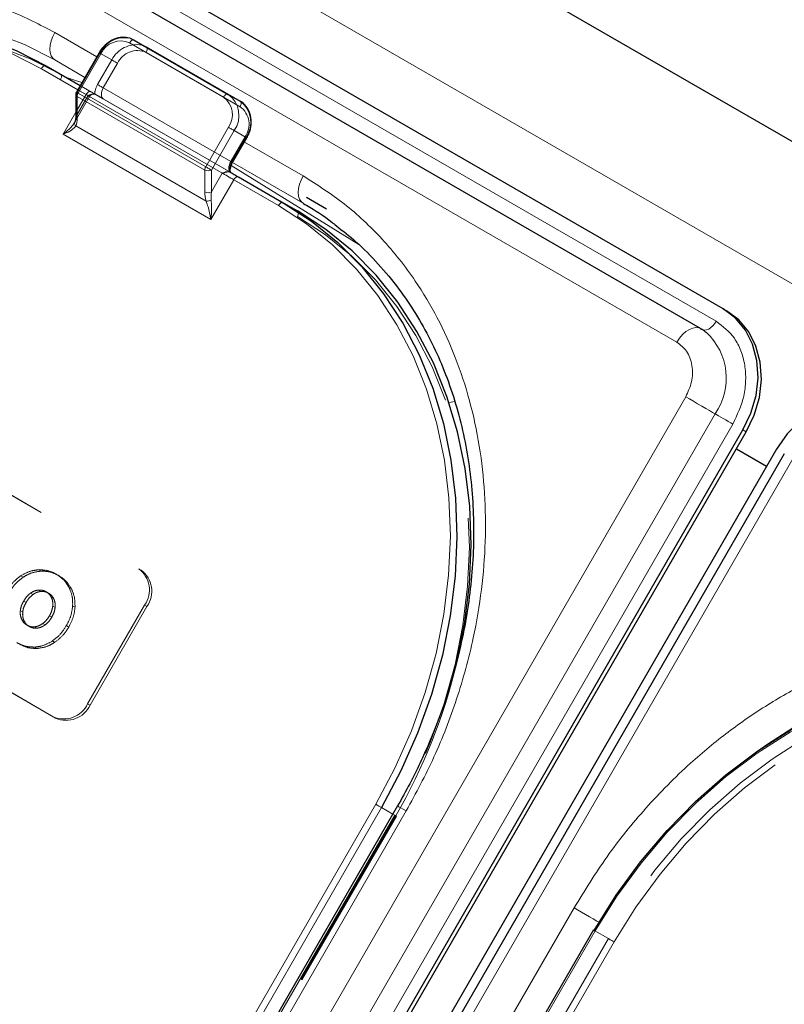
# Model space of a CAD drawing. Units: millimetres. Extents: x 0 to 210, y 0 to 297.
# Drawn here: x 161 to 165, y 156 to 161 of the extents above; entities that cross this region are included whole.
import ezdxf

# ---------------------------------------------------------------- set-up
doc = ezdxf.new("R2010")
doc.units = ezdxf.units.MM
doc.linetypes.add('HIDDEN', pattern=[1.905, 1.27, -0.635])

msp = doc.modelspace()

# ---------------------------------------------------------------- linework, layer by layer
at = {"color": 7, "linetype": 'Continuous', "lineweight": 25}
for p, q in [((154.40102, 166.8242), (183.79463, 149.85563)), ((164.99999, 159.61419), (159.97953, 162.51244)), ((164.88016, 159.51058), (159.8597, 162.40883)), ((161.89727, 161.03011), (162.39225, 160.74437)), ((161.71224, 160.96374), (161.59241, 160.7562)), ((161.43324, 160.89384), (161.61223, 160.79052)), ((161.58906, 160.7437), (161.58906, 160.62822)), ((162.39225, 160.74437), (162.45475, 160.70828)), ((162.41479, 160.38495), (162.48979, 160.51485)), ((162.39989, 160.33581), (162.39531, 160.33708)), ((162.44617, 160.30909), (162.68128, 160.17336)), ((162.90908, 160.13998), (162.80404, 160.20064)), ((162.68128, 160.17336), (162.75628, 160.13005)), ((164.99999, 159.61419), (165.01749, 159.60408)), ((164.88016, 159.51058), (164.88468, 159.50756)), ((164.8865, 159.50629), (164.88468, 159.50756)), ((158.98879, 148.38601), (165.10354, 158.97707)), ((159.0063, 148.37591), (165.12104, 158.96697)), ((165.28032, 158.87502), (159.16557, 148.28396)), ((165.32127, 158.8514), (159.19627, 148.24258)), ((165.22793, 158.78428), (165.06866, 158.87623)), ((163.28424, 156.99634), (159.78424, 150.93417)), ((164.31584, 156.34308), (162.45334, 153.11714))]:
    msp.add_line(p, q, dxfattribs=at)
at = {"color": 8, "linetype": 'Continuous', "lineweight": 18}
for p, q in [((153.83372, 166.40122), (183.29449, 149.39388)), ((159.94193, 162.4473), (164.96239, 159.54905)), ((164.75517, 159.43841), (159.73471, 162.33666)), ((161.69973, 160.94207), (161.47819, 161.06997)), ((162.36725, 160.72994), (161.87227, 161.01568)), ((161.63722, 160.83381), (161.47819, 160.92562)), ((161.47819, 160.92562), (161.63721, 160.83379)), ((161.72139, 160.95845), (161.60156, 160.75092)), ((161.59973, 160.76887), (161.40824, 160.87941)), ((161.59639, 160.73349), (161.59639, 160.61802)), ((162.26814, 160.3457), (161.59639, 160.73349)), ((161.60156, 160.75092), (162.27332, 160.36312)), ((161.52264, 160.53461), (161.58906, 160.64965)), ((161.58891, 160.578), (162.27561, 160.18158)), ((162.27332, 160.36312), (162.39314, 160.57066)), ((162.30046, 160.08558), (161.52264, 160.53461)), ((162.42332, 160.55324), (162.30349, 160.3457)), ((162.41082, 160.38724), (162.48582, 160.51714)), ((162.48582, 160.51714), (162.42332, 160.55324)), ((162.48979, 160.51485), (162.48582, 160.51714)), ((162.78634, 160.31479), (162.47729, 160.4932)), ((162.40764, 160.3687), (163.07911, 159.95339)), ((162.41479, 160.38495), (162.41082, 160.38724)), ((162.79505, 160.16531), (162.41474, 160.38486)), ((162.41475, 160.38487), (162.79506, 160.16532)), ((162.78634, 160.17044), (162.41478, 160.38494)), ((162.26814, 160.23022), (162.26814, 160.3457)), ((162.30349, 160.3457), (162.30349, 160.23022)), ((162.30349, 160.23022), (162.36082, 160.32951)), ((162.42117, 160.29466), (162.30046, 160.08558)), ((162.65628, 160.15893), (162.42117, 160.29466)), ((158.67684, 148.54245), (164.80184, 159.15126)), ((163.55507, 159.1214), (163.58629, 159.12674)), ((158.83217, 148.45277), (164.95717, 159.06158)), ((165.05036, 159.00777), (158.93561, 148.41672)), ((165.10354, 158.97707), (165.12104, 158.96697)), ((165.36703, 158.82499), (159.24203, 148.21618)), ((161.30637, 153.77927), (163.16887, 157.00521)), ((163.19905, 156.98779), (161.33655, 153.76185)), ((163.25923, 156.95304), (163.19905, 156.98779)), ((159.82999, 150.90776), (163.32999, 156.96994)), ((160.71387, 150.3975), (164.21387, 156.45968)), ((164.32499, 156.3378), (162.46249, 153.11186))]:
    msp.add_line(p, q, dxfattribs=at)
at = {"color": 7, "linetype": 'HIDDEN', "lineweight": 18}
for p, q in [((161.95977, 160.99402), (161.89727, 161.03011)), ((162.45475, 160.70828), (161.95977, 160.99402)), ((161.59639, 160.7539), (161.71621, 160.96144)), ((161.77871, 160.92535), (161.70371, 160.79544)), ((161.71621, 160.96144), (161.77871, 160.92535)), ((161.95977, 160.96515), (162.45475, 160.67941)), ((161.50824, 160.85053), (161.43324, 160.89384)), ((161.73389, 160.77802), (161.80889, 160.90792)), ((162.75628, 160.13005), (161.50824, 160.85053)), ((161.50824, 160.82166), (162.75628, 160.10118)), ((161.64335, 160.74368), (161.59973, 160.76887)), ((161.61223, 160.79052), (161.66835, 160.75812)), ((162.40564, 160.39023), (161.73389, 160.77802)), ((161.58227, 160.59562), (161.66165, 160.73312)), ((161.58906, 160.64965), (161.64335, 160.74368)), ((161.59639, 160.63843), (161.59639, 160.7539)), ((161.65371, 160.73771), (161.59639, 160.63843)), ((161.68821, 160.74529), (161.69446, 160.74305)), ((161.69084, 160.74514), (161.69046, 160.74536)), ((161.73389, 160.72028), (162.40564, 160.33249)), ((161.58179, 160.5959), (161.58501, 160.60067)), ((162.48064, 160.52013), (162.40564, 160.39023)), ((160.29409, 159.18438), (161.92043, 158.24551)), ((160.30659, 159.17716), (161.93293, 158.23829)), ((161.47043, 157.46608), (159.84409, 158.40495)), ((161.48293, 157.45887), (159.85659, 158.39773)), ((161.4047, 158.23279), (161.3922, 158.24001)), ((161.93293, 158.23829), (161.92043, 158.24551)), ((161.3114, 158.20088), (161.2989, 158.2081)), ((161.49874, 158.20952), (161.48624, 158.21673)), ((161.4047, 158.12612), (161.3922, 158.13334)), ((161.44546, 158.11723), (161.43296, 158.12445)), ((161.56593, 158.13972), (161.55343, 158.14694)), ((161.32696, 158.06851), (161.31446, 158.07573)), ((161.36243, 158.10924), (161.34993, 158.11646)), ((161.47355, 158.08638), (161.46105, 158.09359)), ((161.30942, 158.01743), (161.29692, 158.02465)), ((161.48006, 158.04133), (161.46756, 158.04854)), ((161.58495, 158.04296), (161.57245, 158.05018)), ((161.9515, 158.05437), (161.6515, 157.53476)), ((161.964, 158.04715), (161.664, 157.52754)), ((161.9515, 158.05437), (161.964, 158.04715)), ((161.31594, 157.97239), (161.30344, 157.97961)), ((161.46252, 157.99025), (161.45002, 157.99747)), ((161.34402, 157.94153), (161.33152, 157.94875)), ((161.3848, 157.93264), (161.3723, 157.93986)), ((161.42706, 157.94952), (161.41456, 157.95674)), ((161.55192, 157.93864), (161.53942, 157.94586)), ((161.47809, 157.85787), (161.46559, 157.86509)), ((161.38478, 157.82596), (161.37228, 157.83318)), ((161.664, 157.52754), (161.6515, 157.53476)), ((161.47043, 157.46608), (161.48293, 157.45887)), ((163.26887, 156.94747), (161.81887, 154.43599)), ((161.82405, 154.43301), (163.27405, 156.94448)), ((161.82802, 154.43071), (163.27802, 156.94219)), ((163.27405, 156.94448), (163.25923, 156.95304)), ((163.27802, 156.94219), (163.27405, 156.94448)), ((162.45731, 153.11484), (164.31981, 156.34079)), ((164.31584, 156.34308), (164.31981, 156.34079)), ((164.31981, 156.34079), (164.39481, 156.29748)), ((164.39481, 156.29748), (162.94481, 153.786)), ((162.97499, 153.76858), (164.42499, 156.28005))]:
    msp.add_line(p, q, dxfattribs=at)
at = {"color": 8, "linetype": 'Continuous', "lineweight": 18, "flags": 128}
for points in [[(159.28071, 160.69746), (159.32226, 160.72688), (159.49709, 160.83834), (159.67748, 160.93399), (159.86207, 161.0131), (160.04944, 161.07506), (160.23818, 161.11941), (160.42684, 161.14581), (160.61398, 161.15406), (160.79819, 161.14409), (160.97806, 161.11598), (161.15223, 161.06994), (161.31936, 161.00633), (161.47819, 160.92562)], [(161.40824, 160.87941), (161.251, 160.95931), (161.08554, 161.02229), (160.91312, 161.06786), (160.73504, 161.09569), (160.55268, 161.10556), (160.3674, 161.0974), (160.18063, 161.07127), (159.99378, 161.02736), (159.80828, 160.96601), (159.62554, 160.8877), (159.44695, 160.793), (159.27387, 160.68266), (159.10761, 160.55749), (158.94944, 160.41847), (158.80057, 160.26664), (158.66213, 160.10316), (158.53517, 159.92927), (158.42065, 159.7463)], [(161.47819, 161.06997), (161.4672, 161.04815), (161.45903, 161.02579), (161.454, 161.00374), (161.4523, 160.98285), (161.454, 160.96392), (161.45903, 160.94767), (161.4672, 160.93474), (161.47819, 160.92562)], [(161.87227, 161.01568), (161.87495, 161.01977), (161.87801, 161.02342), (161.88133, 161.02649), (161.88477, 161.02888), (161.88822, 161.03048), (161.89154, 161.03123), (161.8946, 161.03111), (161.89727, 161.03011)], [(161.71224, 160.96374), (161.71255, 160.96356), (161.71367, 160.96291), (161.71557, 160.96181), (161.71818, 160.96031), (161.72139, 160.95845)], [(161.40824, 160.87941), (161.41092, 160.8835), (161.41398, 160.88715), (161.41729, 160.89022), (161.42074, 160.89261), (161.42419, 160.89421), (161.42751, 160.89496), (161.43056, 160.89484), (161.43324, 160.89384)], [(161.53922, 160.83266), (161.59339, 160.81611), (161.62158, 160.80671)], [(161.59241, 160.7562), (161.59272, 160.75602), (161.59385, 160.75537), (161.59575, 160.75427), (161.59836, 160.75277), (161.60156, 160.75092)], [(162.36725, 160.72994), (162.36993, 160.73402), (162.37298, 160.73767), (162.3763, 160.74075), (162.37975, 160.74313), (162.3832, 160.74473), (162.38651, 160.74549), (162.38957, 160.74536), (162.39225, 160.74437)], [(162.39314, 160.57066), (162.39683, 160.56853), (162.40085, 160.56621), (162.40507, 160.56377), (162.4093, 160.56133), (162.41339, 160.55897), (162.41719, 160.55678), (162.42054, 160.55484), (162.42332, 160.55324)], [(162.27332, 160.36312), (162.277, 160.36099), (162.28103, 160.35867), (162.28524, 160.35624), (162.28948, 160.35379), (162.29357, 160.35143), (162.29736, 160.34924), (162.30071, 160.3473), (162.30349, 160.3457)], [(162.42117, 160.29466), (162.41379, 160.29892), (162.40574, 160.30357), (162.39731, 160.30843), (162.38885, 160.31332), (162.38066, 160.31805), (162.37307, 160.32243), (162.36637, 160.3263), (162.36082, 160.32951)], [(162.42117, 160.29466), (162.42385, 160.29875), (162.42691, 160.3024), (162.43022, 160.30547), (162.43367, 160.30785), (162.43712, 160.30945), (162.44044, 160.31021), (162.44349, 160.31008), (162.44617, 160.30909)], [(162.78634, 160.31479), (162.77534, 160.29298), (162.76718, 160.27061), (162.76215, 160.24856), (162.76045, 160.22767), (162.76215, 160.20874), (162.76718, 160.1925), (162.77534, 160.17956), (162.78634, 160.17044)], [(162.65628, 160.15893), (162.65896, 160.16302), (162.66202, 160.16667), (162.66533, 160.16974), (162.66878, 160.17213), (162.67223, 160.17373), (162.67555, 160.17448), (162.6786, 160.17436), (162.68128, 160.17336)], [(163.16887, 157.00521), (163.27007, 157.19587), (163.35717, 157.39276), (163.42953, 157.5944), (163.48658, 157.79923), (163.52789, 158.00572), (163.55316, 158.21228), (163.56217, 158.41734), (163.55488, 158.61934), (163.53133, 158.81675), (163.4917, 159.00806), (163.43629, 159.19181), (163.36553, 159.36662), (163.27996, 159.53114), (163.18022, 159.68412), (163.06707, 159.82441), (162.94138, 159.95093), (162.8041, 160.06272), (162.65628, 160.15893)], [(164.96239, 159.54905), (164.95393, 159.53624), (164.94426, 159.52488), (164.93376, 159.51546), (164.9229, 159.50836), (164.91211, 159.5039), (164.90187, 159.50225), (164.89259, 159.50349), (164.88739, 159.50575)], [(164.75517, 159.43841), (164.76925, 159.45977), (164.78538, 159.4787), (164.80287, 159.49441), (164.82098, 159.50623), (164.83896, 159.51367), (164.85603, 159.51642), (164.87149, 159.51435), (164.88016, 159.51058)], [(164.80184, 159.15126), (164.82121, 159.14008), (164.84241, 159.12784), (164.86453, 159.11507), (164.88664, 159.10231), (164.90781, 159.09008), (164.92714, 159.07892), (164.94383, 159.06928), (164.95717, 159.06158)], [(165.05036, 159.00777), (165.03874, 159.01448), (165.02602, 159.02183), (165.01275, 159.02949), (164.99948, 159.03715), (164.98678, 159.04448), (164.97518, 159.05118), (164.96517, 159.05696), (164.95717, 159.06158)], [(165.18505, 157.28895), (165.2266, 157.31837), (165.40143, 157.42984), (165.58183, 157.52549), (165.76641, 157.60459), (165.95379, 157.66656), (166.14252, 157.71091), (166.33118, 157.73731), (166.51832, 157.74555), (166.70253, 157.73558), (166.88241, 157.70747), (167.05657, 157.66143), (167.2237, 157.59782), (167.38253, 157.51712)], [(167.31258, 157.47091), (167.15534, 157.55081), (166.98988, 157.61378), (166.81746, 157.65936), (166.63939, 157.68719), (166.45702, 157.69706), (166.27174, 157.6889), (166.08497, 157.66276), (165.89813, 157.61886), (165.71263, 157.55751), (165.52989, 157.47919), (165.35129, 157.3845), (165.17821, 157.27415), (165.01195, 157.14899), (164.85379, 157.00996), (164.70491, 156.85813), (164.56647, 156.69465), (164.43951, 156.52077), (164.32499, 156.3378)], [(163.16887, 157.00521), (163.17256, 157.00308), (163.17659, 157.00076), (163.1808, 156.99833), (163.18503, 156.99588), (163.18913, 156.99352), (163.19292, 156.99133), (163.19627, 156.98939), (163.19905, 156.98779)], [(163.28424, 156.99634), (163.2858, 156.99545), (163.29142, 156.9922), (163.30092, 156.98672), (163.31395, 156.9792), (163.32999, 156.96994)], [(164.21387, 156.45968), (164.23232, 156.44903), (164.25246, 156.43741), (164.27351, 156.42525), (164.29468, 156.41303), (164.31514, 156.40121), (164.33412, 156.39026), (164.34517, 156.38388)], [(164.32499, 156.3378), (164.32178, 156.33965), (164.31918, 156.34116), (164.31728, 156.34225), (164.31615, 156.3429), (164.31584, 156.34308)]]:
    msp.add_lwpolyline(points, dxfattribs=at)
at = {"color": 7, "linetype": 'Continuous', "lineweight": 25, "flags": 128}
for points in [[(158.41547, 159.74929), (158.53114, 159.93411), (158.65939, 160.10975), (158.79923, 160.27488), (158.94961, 160.42824), (159.10937, 160.56867), (159.27731, 160.6951), (159.45214, 160.80656), (159.63254, 160.90221), (159.81712, 160.98132), (160.0045, 161.04329), (160.19323, 161.08764), (160.38189, 161.11404), (160.56903, 161.12228), (160.75324, 161.11231), (160.93312, 161.0842), (161.10728, 161.03816), (161.27441, 160.97455), (161.43324, 160.89384)], [(161.87502, 161.0396), (161.87514, 161.03956), (161.89727, 161.03011)], [(162.39989, 160.33581), (162.40596, 160.33231), (162.41205, 160.32879), (162.41812, 160.32529), (162.4241, 160.32183), (162.42995, 160.31846), (162.43561, 160.31519), (162.44103, 160.31206), (162.44617, 160.30909)], [(162.68128, 160.17336), (162.8306, 160.07618), (162.96926, 159.96326), (163.09622, 159.83546), (163.21051, 159.69376), (163.31126, 159.53923), (163.3977, 159.37305), (163.46917, 159.19648), (163.52514, 159.01086), (163.56517, 158.81762), (163.58896, 158.61822), (163.59632, 158.41418), (163.58721, 158.20704), (163.5617, 157.9984), (163.51997, 157.78983), (163.46234, 157.58292), (163.38925, 157.37925), (163.30127, 157.18037), (163.19905, 156.98779)], [(163.59606, 157.7511), (163.6367, 157.95509), (163.66221, 158.16373), (163.67132, 158.37087), (163.66396, 158.57491), (163.64017, 158.77431), (163.60014, 158.96755), (163.54417, 159.15317), (163.4727, 159.32974), (163.38626, 159.49592), (163.28551, 159.65045), (163.17122, 159.79215), (163.04426, 159.91995), (162.9056, 160.03287), (162.75628, 160.13005)], [(165.10354, 158.97707), (165.14552, 159.06547), (165.1723, 159.15832), (165.18285, 159.25204), (165.17677, 159.34304), (165.15428, 159.42782), (165.11626, 159.50312), (165.06416, 159.56605), (164.99999, 159.61419)], [(165.12104, 158.96697), (165.16302, 159.05536), (165.1898, 159.14821), (165.20035, 159.24193), (165.19427, 159.33293), (165.17178, 159.41771), (165.13376, 159.49301), (165.08166, 159.55594), (165.01749, 159.60408)], [(165.88387, 159.10393), (165.8101, 159.13543), (165.72955, 159.14908), (165.64532, 159.14435), (165.56065, 159.12143), (165.4788, 159.08119), (165.4029, 159.02519), (165.33589, 158.95558), (165.28032, 158.87502)], [(164.31981, 156.34079), (164.43549, 156.5256), (164.56373, 156.70124), (164.70357, 156.86637), (164.85395, 157.01974), (165.01371, 157.16017), (165.18165, 157.2866), (165.35648, 157.39806), (165.53688, 157.49371), (165.72147, 157.57282), (165.90884, 157.63478), (166.09757, 157.67913), (166.28623, 157.70553), (166.47338, 157.71378), (166.65759, 157.70381), (166.83746, 157.6757), (167.01162, 157.62966), (167.17875, 157.56605), (167.33758, 157.48534)]]:
    msp.add_lwpolyline(points, dxfattribs=at)
at = {"color": 7, "linetype": 'HIDDEN', "lineweight": 18, "flags": 128}
for points in [[(161.50824, 160.85053), (161.34941, 160.93124), (161.18228, 160.99485), (161.00812, 161.04089), (160.82824, 161.069), (160.64403, 161.07897), (160.45689, 161.07073), (160.26823, 161.04433), (160.0795, 160.99998), (159.89212, 160.93801), (159.70754, 160.8589), (159.52714, 160.76325), (159.35231, 160.65179), (159.18437, 160.52536), (159.02461, 160.38493), (158.87423, 160.23157), (158.73439, 160.06644), (158.60614, 159.89079), (158.49047, 159.70598)], [(158.52065, 159.68856), (158.63517, 159.87152), (158.76213, 160.04541), (158.90057, 160.20889), (159.04944, 160.36072), (159.20761, 160.49974), (159.37387, 160.62491), (159.54695, 160.73526), (159.72554, 160.82995), (159.90828, 160.90827), (160.09378, 160.96961), (160.28063, 161.01352), (160.4674, 161.03965), (160.65268, 161.04782), (160.83504, 161.03795), (161.01312, 161.01012), (161.18554, 160.96454), (161.351, 160.90156), (161.50824, 160.82166)], [(161.95977, 160.99402), (161.93764, 161.00347), (161.93656, 161.00378)], [(161.95977, 160.96515), (161.96197, 160.96951), (161.96361, 160.97399), (161.96461, 160.9784), (161.96495, 160.98258), (161.96461, 160.98636), (161.96361, 160.98961), (161.96197, 160.9922), (161.95977, 160.99402)], [(161.71621, 160.96144), (161.71411, 160.96265), (161.71277, 160.96343), (161.71224, 160.96373), (161.71224, 160.96374)], [(161.80889, 160.90792), (161.8052, 160.91005), (161.80117, 160.91238), (161.79696, 160.91481), (161.79272, 160.91726), (161.78863, 160.91962), (161.78484, 160.92181), (161.78149, 160.92374), (161.77871, 160.92535)], [(161.50824, 160.82166), (161.51044, 160.82603), (161.51207, 160.8305), (161.51308, 160.83491), (161.51342, 160.83909), (161.51308, 160.84287), (161.51207, 160.84612), (161.51044, 160.84871), (161.50824, 160.85053)], [(161.73389, 160.77802), (161.7302, 160.78015), (161.72617, 160.78248), (161.72196, 160.78491), (161.71772, 160.78735), (161.71363, 160.78971), (161.70984, 160.79191), (161.70649, 160.79384), (161.70371, 160.79544)], [(161.73389, 160.72028), (161.72949, 160.72393), (161.72622, 160.7291), (161.72421, 160.7356), (161.72353, 160.74317), (161.72421, 160.75153), (161.72622, 160.76035), (161.72949, 160.7693), (161.73389, 160.77802)], [(161.59639, 160.7539), (161.59429, 160.75511), (161.59295, 160.75589), (161.59242, 160.75619), (161.59241, 160.7562)], [(161.64335, 160.74368), (161.64603, 160.74777), (161.64909, 160.75142), (161.6524, 160.7545), (161.65585, 160.75688), (161.6593, 160.75848), (161.66262, 160.75923), (161.66567, 160.75911), (161.66835, 160.75812)], [(161.65371, 160.73771), (161.65791, 160.73529), (161.66058, 160.73374), (161.66164, 160.73313), (161.66103, 160.73348), (161.65878, 160.73478), (161.65498, 160.73697), (161.64977, 160.73998), (161.64335, 160.74368)], [(161.66835, 160.75812), (161.67316, 160.75534), (161.67759, 160.75278), (161.68162, 160.75046), (161.68519, 160.7484), (161.68829, 160.74661), (161.69088, 160.74511), (161.69138, 160.74482)], [(161.69138, 160.74482), (161.69294, 160.74392), (161.69446, 160.74305)], [(162.45475, 160.67941), (162.45695, 160.68377), (162.45858, 160.68824), (162.45959, 160.69265), (162.45993, 160.69683), (162.45959, 160.70062), (162.45858, 160.70387), (162.45695, 160.70645), (162.45475, 160.70828)], [(162.48064, 160.52013), (162.48385, 160.51828), (162.48645, 160.51678), (162.48835, 160.51568), (162.48948, 160.51503), (162.48979, 160.51485)], [(162.40564, 160.39023), (162.40124, 160.3815), (162.39797, 160.37256), (162.39596, 160.36374), (162.39528, 160.35538), (162.39596, 160.34781), (162.39797, 160.34131), (162.40124, 160.33614), (162.40564, 160.33249)], [(162.40564, 160.39023), (162.40885, 160.38837), (162.41145, 160.38687), (162.41335, 160.38577), (162.41448, 160.38513), (162.41479, 160.38495)], [(162.75628, 160.10118), (162.75848, 160.10555), (162.76012, 160.11002), (162.76112, 160.11443), (162.76146, 160.11861), (162.76112, 160.12239), (162.76012, 160.12564), (162.75848, 160.12823), (162.75628, 160.13005)], [(162.75628, 160.10118), (162.9041, 160.00497), (163.04138, 159.89318), (163.16707, 159.76666), (163.28022, 159.62638), (163.37996, 159.47339), (163.46553, 159.30887), (163.53629, 159.13407), (163.5917, 158.95031), (163.63133, 158.759), (163.65488, 158.56159), (163.66217, 158.35959), (163.65316, 158.15453), (163.62789, 157.94797), (163.58658, 157.74149), (163.52953, 157.53665), (163.50642, 157.46706), (163.45717, 157.33502), (163.40378, 157.20989), (163.37007, 157.13812), (163.26887, 156.94747)], [(167.41258, 157.44203), (167.25375, 157.52273), (167.08662, 157.58635), (166.91246, 157.63238), (166.73259, 157.6605), (166.54838, 157.67047), (166.36123, 157.66222), (166.17257, 157.63582), (165.98384, 157.59147), (165.79647, 157.52951), (165.61188, 157.4504), (165.43148, 157.35475), (165.25665, 157.24329), (165.08871, 157.11686), (164.92895, 156.97643), (164.77857, 156.82306), (164.63873, 156.65793), (164.51049, 156.48229), (164.39481, 156.29748)], [(164.42499, 156.28005), (164.53951, 156.46302), (164.66647, 156.6369), (164.80491, 156.80038), (164.95379, 156.95221), (165.11195, 157.09124), (165.27821, 157.2164), (165.45129, 157.32675), (165.62989, 157.42145), (165.81263, 157.49976), (165.99813, 157.56111), (166.18497, 157.60502), (166.37174, 157.63115), (166.55702, 157.63931), (166.73939, 157.62944), (166.91746, 157.60161), (167.08988, 157.55604), (167.25534, 157.49306), (167.41258, 157.41316)], [(163.26887, 156.94747), (163.27208, 156.94561), (163.27469, 156.94411), (163.27659, 156.94301), (163.27771, 156.94236), (163.27802, 156.94219)], [(164.42499, 156.28005), (164.4213, 156.28218), (164.41728, 156.28451), (164.41306, 156.28694), (164.40883, 156.28938), (164.40474, 156.29175), (164.40094, 156.29394), (164.39759, 156.29587), (164.39481, 156.29748)]]:
    msp.add_lwpolyline(points, dxfattribs=at)
at = {"color": 7, "linetype": 'HIDDEN', "lineweight": 18}
for centre, radius, start, end in [((161.84544, 160.89927), 0.14341, 78.09651, 154.309), ((161.91041, 160.85835), 0.14777, 79.80527, 153.036), ((161.91354, 160.85953), 0.1153, 66.35693, 155.1837), ((161.79791, 160.73886), 0.10989, 149.00594, 176.64406), ((161.60158, 160.74245), 0.01257, 114.37466, 174.3052), ((162.38642, 160.58656), 0.11528, 324.81491, 53.64876), ((161.60158, 160.62697), 0.01257, 114.37466, 174.3052), ((161.83844, 158.13409), 0.13834, 324.81491, 53.64876), ((161.85094, 158.12687), 0.13834, 324.81491, 53.64876), ((160.68341, 158.44626), 2.99445, 329.89933, 346.57626), ((161.52592, 157.59283), 0.13836, 246.35693, 335.1837), ((161.53842, 157.58561), 0.13836, 246.35693, 335.1837)]:
    msp.add_arc(centre, radius, start, end, dxfattribs=at)
at = {"color": 8, "linetype": 'Continuous', "lineweight": 18}
for centre, radius, start, end in [((161.82604, 160.91006), 0.1153, 66.35693, 155.1837), ((161.60158, 160.74494), 0.01257, 185.6948, 245.62534), ((161.63244, 160.73226), 0.03607, 148.85627, 178.0435), ((162.29892, 160.63709), 0.11528, 324.81491, 53.64876), ((162.31025, 160.63295), 0.13834, 324.81491, 53.64876), ((162.37275, 160.59686), 0.13834, 324.81491, 53.64876), ((161.60158, 160.62947), 0.01257, 185.6948, 245.62534), ((161.60101, 160.59176), 0.01832, 150.89371, 228.66529), ((162.30419, 160.34447), 0.03607, 148.85627, 178.0435), ((162.50502, 160.33065), 0.10989, 149.00594, 176.64406), ((162.28582, 160.37982), 0.03843, 242.60967, 297.39033), ((162.28582, 160.26434), 0.03843, 242.60967, 297.39033), ((162.27697, 160.24539), 0.06383, 268.78343, 293.16798), ((164.68696, 159.24892), 0.3288, 325.26701, 47.5305)]:
    msp.add_arc(centre, radius, start, end, dxfattribs=at)
at = {"color": 7, "linetype": 'Continuous', "lineweight": 25}
msp.add_arc((161.61406, 160.7437), 0.025, 150, 180, dxfattribs=at)
at = {"color": 7, "linetype": 'HIDDEN', "lineweight": 18}
msp.add_ellipse((161.56103, 160.65884), major_axis=(0.00417, 0.08195), ratio=0.4547724, start_param=3.9465279, end_param=4.4838585, dxfattribs=at)
at = {"color": 8, "linetype": 'Continuous', "lineweight": 18}
for centre, major_axis, ratio, start_param, end_param in [((161.54335, 160.64863), (-0.02438, 0.09099), 0.5176381, 3.6974766, 4.2348073), ((162.32117, 160.19961), (-0.02438, 0.09099), 0.5176381, 1.0932146, 1.6305453), ((162.33885, 160.20981), (0.00417, 0.08195), 0.4547724, 1.3422659, 1.8795965)]:
    msp.add_ellipse(centre, major_axis=major_axis, ratio=ratio, start_param=start_param, end_param=end_param, dxfattribs=at)
for points, knots in [([(158.30953, 159.86818), (158.36555, 159.95906), (158.47931, 160.14362), (158.68631, 160.39924), (158.90232, 160.61761), (159.11953, 160.79724), (159.33037, 160.94214), (159.55142, 161.06579), (159.78058, 161.16598), (160.01382, 161.24117), (160.24705, 161.28981), (160.47778, 161.31239), (160.72475, 161.30881), (160.98255, 161.27014), (161.24378, 161.19211), (161.40085, 161.11027), (161.47819, 161.06997)], [0, 0, 0, 0, 0.0776283, 0.157664, 0.2399513, 0.3042759, 0.3686069, 0.4343002, 0.5, 0.5656933, 0.6313931, 0.6957177, 0.7600486, 0.8423303, 0.9223688, 1, 1, 1, 1]), ([(161.52264, 160.53461), (161.52277, 160.5347), (161.52757, 160.53834), (161.54496, 160.55225), (161.56701, 160.57224), (161.57813, 160.59004), (161.58179, 160.5959)], [0, 0, 0, 0, 0.0052617, 0.1965112, 0.7354031, 1, 1, 1, 1]), ([(161.58891, 160.578), (161.58434, 160.57254), (161.57252, 160.55845), (161.54705, 160.54493), (161.52803, 160.53675), (161.52277, 160.53466), (161.52264, 160.53461)], [0, 0, 0, 0, 0.3164716, 0.817467, 0.9955917, 1, 1, 1, 1]), ([(163.32999, 156.96994), (163.38068, 157.06388), (163.48364, 157.25469), (163.60151, 157.56176), (163.68261, 157.85802), (163.72957, 158.13593), (163.74963, 158.39097), (163.74618, 158.64421), (163.71836, 158.89277), (163.66685, 159.13232), (163.59235, 159.35862), (163.49653, 159.56971), (163.36993, 159.78179), (163.20753, 159.9857), (163.00933, 160.17289), (162.85991, 160.26797), (162.78634, 160.31479)], [0, 0, 0, 0, 0.0776312, 0.1576697, 0.2399514, 0.3042823, 0.3686069, 0.4343067, 0.5, 0.5656998, 0.6313931, 0.6957241, 0.7600487, 0.842336, 0.9223717, 1, 1, 1, 1]), ([(162.30046, 160.08558), (162.30044, 160.08572), (162.29962, 160.09132), (162.29597, 160.11259), (162.28798, 160.14542), (162.27906, 160.17149), (162.27561, 160.18158)], [0, 0, 0, 0, 0.0044083, 0.182533, 0.6835284, 1, 1, 1, 1]), ([(162.30208, 160.18671), (162.30282, 160.17613), (162.30476, 160.14865), (162.30353, 160.11434), (162.30123, 160.09172), (162.30048, 160.08574), (162.30046, 160.08558)], [0, 0, 0, 0, 0.3143438, 0.816782, 0.9950942, 1, 1, 1, 1]), ([(164.96239, 159.54905), (164.99733, 159.52232), (165.0511, 159.48121), (165.09454, 159.39497), (165.11525, 159.31971), (165.11999, 159.23839), (165.108, 159.13112), (165.07307, 159.05637), (165.05036, 159.00777)], [0, 0, 0, 0, 0.2394568, 0.3683607, 0.5, 0.6316393, 0.7605432, 1, 1, 1, 1]), ([(164.80184, 159.15126), (164.81388, 159.17704), (164.83241, 159.2167), (164.83878, 159.27361), (164.83626, 159.31675), (164.82528, 159.35667), (164.80223, 159.40242), (164.77371, 159.42423), (164.75517, 159.43841)], [0, 0, 0, 0, 0.23945684, 0.36836066, 0.5, 0.63163934, 0.76054316, 1, 1, 1, 1]), ([(164.21387, 156.45968), (164.26989, 156.55055), (164.38365, 156.73512), (164.59065, 156.99073), (164.80667, 157.2091), (165.02387, 157.38874), (165.23471, 157.53363), (165.45576, 157.65729), (165.68492, 157.75748), (165.91816, 157.83266), (166.15139, 157.88131), (166.38212, 157.90389), (166.6291, 157.90031), (166.8869, 157.86164), (167.14812, 157.78361), (167.30519, 157.70176), (167.38253, 157.66146)], [0, 0, 0, 0, 0.0776283, 0.157664, 0.2399513, 0.3042759, 0.3686069, 0.4343002, 0.5, 0.5656933, 0.6313931, 0.6957177, 0.7600486, 0.8423303, 0.9223688, 1, 1, 1, 1])]:
    msp.add_open_spline(points, degree=3, knots=knots, dxfattribs=at)
at = {"color": 7, "linetype": 'Continuous', "lineweight": 25}
for points, knots in [([(161.87312, 161.04006), (161.86004, 161.04257), (161.83321, 161.04772), (161.79049, 161.03674), (161.75077, 161.01284), (161.72551, 160.98548), (161.71466, 160.96771), (161.71224, 160.96374)], [0, 0, 0, 0, 0.221328, 0.4539974, 0.6905392, 0.9307237, 1, 1, 1, 1]), ([(162.48979, 160.51485), (162.49389, 160.52276), (162.50554, 160.54521), (162.51478, 160.58618), (162.51166, 160.63363), (162.49406, 160.67433), (162.47202, 160.69758), (162.45781, 160.70639), (162.45475, 160.70828)], [0, 0, 0, 0, 0.1153168, 0.3271031, 0.5405254, 0.7534384, 0.9469714, 1, 1, 1, 1]), ([(161.58906, 160.62822), (161.58899, 160.62508), (161.58872, 160.61304), (161.58595, 160.60479), (161.5839, 160.59869)], [0, 0, 0, 0, 0.2606311, 1, 1, 1, 1]), ([(162.40564, 160.33249), (162.40562, 160.33245), (162.40559, 160.33235), (162.40321, 160.33605), (162.40214, 160.34695), (162.40435, 160.36121), (162.40919, 160.37468), (162.41345, 160.38248), (162.41479, 160.38495)], [0, 0, 0, 0, 0.1519577, 0.3607547, 0.5332406, 0.7156775, 0.9103263, 1, 1, 1, 1]), ([(162.36082, 160.32951), (162.36089, 160.32953), (162.36231, 160.33007), (162.37262, 160.33397), (162.38477, 160.33825), (162.39393, 160.33724), (162.39531, 160.33708)], [0, 0, 0, 0, 0.006165, 0.1194629, 0.8669022, 1, 1, 1, 1]), ([(162.78592, 160.16969), (162.79189, 160.16656), (162.84523, 160.13856), (162.90422, 160.09929), (162.95366, 160.0585), (162.96163, 160.05193)], [0, 0, 0, 0, 0.0956038, 0.8542898, 1, 1, 1, 1]), ([(162.96163, 160.05193), (162.99633, 160.02469), (163.07438, 159.96343), (163.18451, 159.85185), (163.2894, 159.72498), (163.38024, 159.59098), (163.45764, 159.45294), (163.52423, 159.30699), (163.57972, 159.154), (163.62382, 158.99485), (163.65635, 158.83046), (163.67716, 158.66179), (163.68619, 158.48985), (163.68346, 158.31575), (163.66911, 158.14067), (163.64341, 157.966), (163.60693, 157.79357), (163.56084, 157.62634), (163.50791, 157.47012), (163.4548, 157.33689), (163.40213, 157.21985), (163.34793, 157.10989), (163.30593, 157.03502), (163.28409, 156.99609)], [0, 0, 0, 0, 0.0449872, 0.1012004, 0.1580966, 0.2094281, 0.2606233, 0.3116814, 0.3626083, 0.4134101, 0.4640899, 0.5146453, 0.5650646, 0.6153212, 0.6653633, 0.7150927, 0.7643136, 0.8125919, 0.8587593, 0.9000347, 0.9300538, 0.9636278, 1, 1, 1, 1]), ([(164.90778, 159.49025), (164.9019, 159.49577), (164.89343, 159.50371), (164.88287, 159.50827), (164.87965, 159.50966)], [0, 0, 0, 0, 0.6952429, 1, 1, 1, 1])]:
    msp.add_open_spline(points, degree=3, knots=knots, dxfattribs=at)
at = {"color": 7, "linetype": 'HIDDEN', "lineweight": 18}
for points, knots in [([(161.68821, 160.74529), (161.68682, 160.74544), (161.67766, 160.74645), (161.66551, 160.74217), (161.65521, 160.73828), (161.65378, 160.73774), (161.65371, 160.73771)], [0, 0, 0, 0, 0.1330978, 0.8805371, 0.993835, 1, 1, 1, 1]), ([(161.66159, 160.73295), (161.66341, 160.73551), (161.66668, 160.74011), (161.67346, 160.74384), (161.67835, 160.7454), (161.68094, 160.74543), (161.68149, 160.74544)], [0, 0, 0, 0, 0.3806083, 0.6823, 0.9334345, 1, 1, 1, 1]), ([(161.69446, 160.74305), (161.69991, 160.7399), (161.71187, 160.733), (161.72615, 160.72475), (161.7338, 160.72033), (161.73389, 160.72028)], [0, 0, 0, 0, 0.4527249, 0.9938406, 1, 1, 1, 1]), ([(162.40564, 160.33249), (162.40564, 160.33249), (162.40564, 160.33249), (162.40607, 160.33224), (162.40182, 160.3347), (162.39989, 160.33581)], [0, 0, 0, 0, 0.0061594, 0.5472751, 1, 1, 1, 1]), ([(161.2989, 158.2081), (161.31574, 158.21765), (161.34609, 158.23485), (161.378, 158.23842), (161.3922, 158.24001)], [0, 0, 0, 0, 0.5548449, 1, 1, 1, 1]), ([(161.4047, 158.23279), (161.38666, 158.23046), (161.35461, 158.22631), (161.32454, 158.20862), (161.3114, 158.20088)], [0, 0, 0, 0, 0.5629691, 1, 1, 1, 1]), ([(161.3922, 158.24001), (161.41059, 158.23935), (161.44428, 158.23814), (161.47314, 158.22342), (161.48624, 158.21673)], [0, 0, 0, 0, 0.5459712, 1, 1, 1, 1]), ([(161.49874, 158.20952), (161.48204, 158.2177), (161.45286, 158.23202), (161.41913, 158.23256), (161.4047, 158.23279)], [0, 0, 0, 0, 0.5722255, 1, 1, 1, 1]), ([(161.22506, 158.12734), (161.23676, 158.14529), (161.25736, 158.17692), (161.28636, 158.19869), (161.2989, 158.2081)], [0, 0, 0, 0, 0.5676898, 1, 1, 1, 1]), ([(161.3114, 158.20088), (161.29556, 158.18857), (161.26676, 158.1662), (161.24662, 158.13442), (161.23756, 158.12012)], [0, 0, 0, 0, 0.5500348, 1, 1, 1, 1]), ([(161.48624, 158.21673), (161.50169, 158.20637), (161.52868, 158.18825), (161.54601, 158.15931), (161.55343, 158.14694)], [0, 0, 0, 0, 0.5722753, 1, 1, 1, 1]), ([(161.56593, 158.13972), (161.55616, 158.15531), (161.53827, 158.18388), (161.51109, 158.20151), (161.49874, 158.20952)], [0, 0, 0, 0, 0.5459166, 1, 1, 1, 1]), ([(161.34993, 158.11646), (161.3576, 158.12132), (161.37121, 158.12993), (161.38583, 158.13231), (161.3922, 158.13334)], [0, 0, 0, 0, 0.5643802, 1, 1, 1, 1]), ([(161.4047, 158.12612), (161.39658, 158.12464), (161.38191, 158.12197), (161.36844, 158.11317), (161.36243, 158.10924)], [0, 0, 0, 0, 0.5533702, 1, 1, 1, 1]), ([(161.3922, 158.13334), (161.40025, 158.13339), (161.41487, 158.13348), (161.42735, 158.12725), (161.43296, 158.12445)], [0, 0, 0, 0, 0.5505972, 1, 1, 1, 1]), ([(161.44546, 158.11723), (161.43829, 158.12065), (161.42564, 158.12668), (161.41102, 158.12629), (161.4047, 158.12612)], [0, 0, 0, 0, 0.5673125, 1, 1, 1, 1]), ([(161.43296, 158.12445), (161.43951, 158.11995), (161.45105, 158.11201), (161.45803, 158.09916), (161.46105, 158.09359)], [0, 0, 0, 0, 0.5672228, 1, 1, 1, 1]), ([(161.55343, 158.14694), (161.56043, 158.13014), (161.57286, 158.10031), (161.57258, 158.06543), (161.57245, 158.05018)], [0, 0, 0, 0, 0.5629083, 1, 1, 1, 1]), ([(161.58495, 158.04296), (161.5848, 158.06232), (161.58452, 158.0972), (161.57165, 158.12662), (161.56593, 158.13972)], [0, 0, 0, 0, 0.554903, 1, 1, 1, 1]), ([(161.29692, 158.02465), (161.29864, 158.03426), (161.30179, 158.05198), (161.31049, 158.06827), (161.31446, 158.07573)], [0, 0, 0, 0, 0.5425378, 1, 1, 1, 1]), ([(161.31446, 158.07573), (161.32019, 158.08472), (161.33015, 158.10034), (161.34403, 158.11165), (161.34993, 158.11646)], [0, 0, 0, 0, 0.5755496, 1, 1, 1, 1]), ([(161.36243, 158.10924), (161.35496, 158.10295), (161.34119, 158.09135), (161.33143, 158.07568), (161.32696, 158.06851)], [0, 0, 0, 0, 0.5425445, 1, 1, 1, 1]), ([(161.47355, 158.08638), (161.46957, 158.09337), (161.46234, 158.10608), (161.45069, 158.11377), (161.44546, 158.11723)], [0, 0, 0, 0, 0.5506864, 1, 1, 1, 1]), ([(161.46105, 158.09359), (161.46383, 158.08582), (161.46884, 158.07178), (161.46796, 158.05572), (161.46756, 158.04854)], [0, 0, 0, 0, 0.5533092, 1, 1, 1, 1]), ([(161.48006, 158.04133), (161.48043, 158.05041), (161.48109, 158.06649), (161.47584, 158.08034), (161.47355, 158.08638)], [0, 0, 0, 0, 0.5644509, 1, 1, 1, 1]), ([(161.30344, 157.97961), (161.30066, 157.98738), (161.29564, 158.00141), (161.29653, 158.01748), (161.29692, 158.02465)], [0, 0, 0, 0, 0.5533288, 1, 1, 1, 1]), ([(161.32696, 158.06851), (161.32204, 158.05905), (161.31349, 158.04262), (161.31064, 158.02494), (161.30942, 158.01743)], [0, 0, 0, 0, 0.5755429, 1, 1, 1, 1]), ([(161.46756, 158.04854), (161.46585, 158.03893), (161.46269, 158.02122), (161.454, 158.00492), (161.45002, 157.99747)], [0, 0, 0, 0, 0.5425392, 1, 1, 1, 1]), ([(161.46252, 157.99025), (161.46744, 157.99971), (161.47599, 158.01614), (161.47885, 158.03382), (161.48006, 158.04133)], [0, 0, 0, 0, 0.5755583, 1, 1, 1, 1]), ([(161.57245, 158.05018), (161.56971, 158.03031), (161.56473, 157.99419), (161.54728, 157.96086), (161.53942, 157.94586)], [0, 0, 0, 0, 0.5500145, 1, 1, 1, 1]), ([(161.55192, 157.93864), (161.56162, 157.95775), (161.57871, 157.99141), (161.58307, 158.0274), (161.58495, 158.04296)], [0, 0, 0, 0, 0.5677154, 1, 1, 1, 1]), ([(161.33152, 157.94875), (161.32497, 157.95325), (161.31343, 157.96119), (161.30646, 157.97405), (161.30344, 157.97961)], [0, 0, 0, 0, 0.567278, 1, 1, 1, 1]), ([(161.30942, 158.01743), (161.30905, 158.00835), (161.3084, 157.99227), (161.31365, 157.97842), (161.31594, 157.97239)], [0, 0, 0, 0, 0.564407, 1, 1, 1, 1]), ([(161.31594, 157.97239), (161.31992, 157.96539), (161.32715, 157.95268), (161.33879, 157.94499), (161.34402, 157.94153)], [0, 0, 0, 0, 0.550628, 1, 1, 1, 1]), ([(161.45002, 157.99747), (161.44429, 157.98848), (161.43433, 157.97286), (161.42045, 157.96154), (161.41456, 157.95674)], [0, 0, 0, 0, 0.5755517, 1, 1, 1, 1]), ([(161.42706, 157.94952), (161.43453, 157.95581), (161.44829, 157.96741), (161.45806, 157.98308), (161.46252, 157.99025)], [0, 0, 0, 0, 0.5425324, 1, 1, 1, 1]), ([(161.3723, 157.93986), (161.36424, 157.93981), (161.34962, 157.93971), (161.33713, 157.94595), (161.33152, 157.94875)], [0, 0, 0, 0, 0.5507173, 1, 1, 1, 1]), ([(161.34402, 157.94153), (161.3512, 157.93811), (161.36384, 157.93208), (161.37847, 157.93248), (161.3848, 157.93264)], [0, 0, 0, 0, 0.5671882, 1, 1, 1, 1]), ([(161.41456, 157.95674), (161.40688, 157.95188), (161.39328, 157.94327), (161.37866, 157.9409), (161.3723, 157.93986)], [0, 0, 0, 0, 0.5644778, 1, 1, 1, 1]), ([(161.3848, 157.93264), (161.39291, 157.93412), (161.40758, 157.9368), (161.42104, 157.94559), (161.42706, 157.94952)], [0, 0, 0, 0, 0.55326771, 1, 1, 1, 1]), ([(161.53942, 157.94586), (161.52772, 157.9279), (161.50712, 157.89628), (161.47812, 157.8745), (161.46559, 157.86509)], [0, 0, 0, 0, 0.5677575, 1, 1, 1, 1]), ([(161.47809, 157.85787), (161.49393, 157.87018), (161.52272, 157.89256), (161.54286, 157.92434), (161.55192, 157.93864)], [0, 0, 0, 0, 0.5499749, 1, 1, 1, 1]), ([(161.46559, 157.86509), (161.44875, 157.85555), (161.4184, 157.83835), (161.38649, 157.83477), (161.37228, 157.83318)], [0, 0, 0, 0, 0.554903, 1, 1, 1, 1]), ([(161.37228, 157.83318), (161.35389, 157.83384), (161.32021, 157.83506), (161.29135, 157.84978), (161.27824, 157.85646)], [0, 0, 0, 0, 0.54591414, 1, 1, 1, 1]), ([(161.29074, 157.84924), (161.30744, 157.84105), (161.33663, 157.82674), (161.37036, 157.8262), (161.38478, 157.82596)], [0, 0, 0, 0, 0.5722793, 1, 1, 1, 1]), ([(161.38478, 157.82596), (161.40283, 157.8283), (161.43488, 157.83245), (161.46495, 157.85014), (161.47809, 157.85787)], [0, 0, 0, 0, 0.5629083, 1, 1, 1, 1])]:
    msp.add_open_spline(points, degree=3, knots=knots, dxfattribs=at)

doc.saveas('drawing.dxf')
